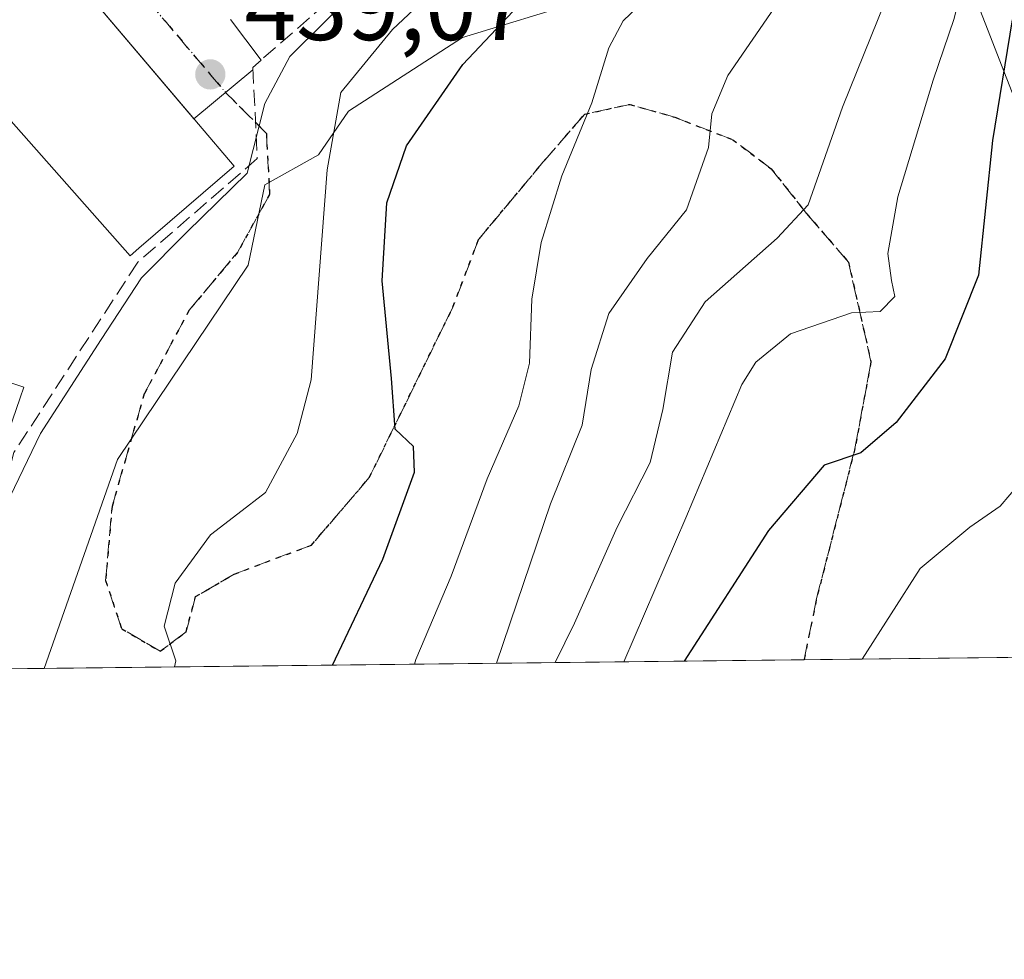
# Model space of a CAD drawing. Units: metres. Extents: x 576800 to 580250, y 4724231 to 4726583.
# Drawn here: x 579462 to 579563, y 4724231 to 4724328 of the extents above; entities that cross this region are included whole.
import ezdxf

# ---------------------------------------------------------------- set-up
doc = ezdxf.new("R2010")
doc.units = ezdxf.units.M
doc.header["$MEASUREMENT"] = 0
for name, pattern in [('DGN Style 3', [2.307223458686699, 1.648016756204785, -0.6592067024819142]), ('DGN Style 4', [2.6384748266838614, 1.318413404963828, -0.6592067024819142, 0.001648016756204785, -0.6592067024819142]), ('DGN Style 5', [1.1536117293433497, 0.4944050268614355, -0.6592067024819142])]:
    doc.linetypes.add(name, pattern=pattern)
for name, color, linetype, lineweight in [('Arbolado forestal CxS', 92, 'Continuous', 0), ('Comarca CxS', 21, 'Continuous', 0), ('Comunidad Autónoma CxS', 142, 'Continuous', 0), ('Curva de nivel maestra', 30, 'Continuous', 30), ('Curva de nivel normal', 30, 'Continuous', 0), ('Edificación Cxs', 1, 'Continuous', 13), ('Matorral CxS', 135, 'Continuous', 0), ('Municipio CxS', 4, 'Continuous', 0), ('Núcleo urbano CxS', 7, 'Continuous', 0), ('Obra de contención lineal', 1, 'DGN Style 3', 13), ('Provincia CxS', 1, 'Continuous', 0), ('Punto de cota en terreno', 7, 'Continuous', 0), ('Ruta', 7, 'DGN Style 5', 30), ('Rótulo de punto de cota en terreno', 7, 'Continuous', 0), ('Senda', 7, 'DGN Style 3', 0), ('Vía urbana Cxs', 4, 'Continuous', 0), ('Vía urbana eje', 4, 'DGN Style 4', 0)]:
    doc.layers.add(name, color=color, linetype=linetype, lineweight=lineweight)
doc.styles.add('Style-Arial', font='txt')

# ---------------------------------------------------------------- blocks, each defined once
blk = doc.blocks.new('5PATER')
at = {"layer": 'Núcleo urbano CxS', "linetype": 'Continuous', "lineweight": 0}
h = blk.add_hatch(color=51, dxfattribs=at)
edge = h.paths.add_edge_path()
edge.add_ellipse((0, 0), major_axis=(-0.1095731443231308, -0.1110710700762829), ratio=0.9994222409660322, start_angle=0, end_angle=360)

msp = doc.modelspace()

# ---------------------------------------------------------------- linework, layer by layer
at = {"layer": 'Arbolado forestal CxS', "color": 92, "linetype": 'Continuous', "lineweight": 0}
for points in [[(579541.4848999997, 4724355.323100001, 449.5022000000026), (579549.0415000003, 4724346.438100001, 457.2079999999987), (579554.4139, 4724339.385299999, 463.2837), (579555.8674999997, 4724337.156300001, 464.9544000000024), (579559.0003000004, 4724332.908500001, 468.9133000000002), (579559.1124999998, 4724332.639900001, 469.0856000000058), (579569.5541000003, 4724305.8387, 477.7899999999936), (579586.2059000004, 4724294.3101, 484.0406999999978), (579601.9221000001, 4724292.463099999, 491.590200000006), (579607.9823000003, 4724303.275699999, 491.5010000000038), (579611.5843000002, 4724324.896700001, 489.0436000000045), (579620.8989000004, 4724342.7819, 485.4343999999983), (579637.6523000002, 4724352.9625, 482.8163000000059), (579645.9315, 4724368.883300001, 479.3996999999945), (579654.8479000004, 4724394.993899999, 473.3356000000058), (579666.3113000002, 4724417.920100001, 465.1312000000034), (579673.3170999996, 4724454.219900001, 456.4245999999985), (579675.1328999996, 4724463.6623, 452.6398000000045)], [(579569.5541000003, 4724305.8387, 477.7899999999936), (579559.1124999998, 4724332.639900001, 469.0856000000058), (579559.0003000004, 4724332.908500001, 468.9133000000002), (579555.8674999997, 4724337.156300001, 464.9544000000024), (579554.4139, 4724339.385299999, 463.2837), (579549.0415000003, 4724346.438100001, 457.2079999999987), (579541.4848999997, 4724355.323100001, 449.5022000000026), (579544.5456999998, 4724363.5645, 449.8334000000032), (579544.5456999998, 4724373.5505, 449.5736999999936), (579547.3022999996, 4724386.293099999, 451.2526999999973), (579546.6142999995, 4724394.903100001, 449.3540999999968), (579546.9583000002, 4724399.032099999, 449.0206000000035), (579539.7248999998, 4724411.0867, 445.2614000000031), (579532.9946999997, 4724414.640500001, 442.4297999999981), (579556.9370999997, 4724435.236300001, 443.957899999994), (579568.3065, 4724445.025900001, 448.1328000000067)]]:
    msp.add_polyline3d(points, dxfattribs=at)
at = {"layer": 'Comarca CxS', "color": 21, "linetype": 'Continuous', "lineweight": 0, "flags": 128}
msp.add_lwpolyline([(577894.930922218, 4724243.381681683), (576825.44000058, 4724231.259982722), (576813.3785000005, 4725318.653100001), (576812.9391999581, 4725358.256362927), (576811.4213999999, 4725495.088799999), (576802.0822273288, 4726337.055179597), (576799.7800005801, 4726544.609982697), (578020.0129999993, 4726558.444900001), (578045.5719971404, 4726558.734638995), (578177.3239085773, 4726560.228394352), (578742.6618971886, 4726566.638122115), (579250.9692739163, 4726572.401244302), (580213.120000605, 4726583.3099827), (580216.4940130685, 4726292.068500219), (580239.9200006048, 4724269.959982724), (578446.4551577308, 4724249.63270319)], close=True, dxfattribs=at)
at = {"layer": 'Comunidad Autónoma CxS', "color": 142, "linetype": 'Continuous', "lineweight": 0, "flags": 128}
msp.add_lwpolyline([(577894.930922218, 4724243.381681683), (576825.44000058, 4724231.259982722), (576813.3785000005, 4725318.653100001), (576812.9391999581, 4725358.256362927), (576811.4213999999, 4725495.088799999), (576802.0822273288, 4726337.055179597), (576799.7800005801, 4726544.609982697), (578020.0129999993, 4726558.444900001), (578045.5719971404, 4726558.734638995), (578177.3239085773, 4726560.228394352), (578742.6618971886, 4726566.638122115), (579250.9692739163, 4726572.401244302), (580213.120000605, 4726583.3099827), (580216.4940130685, 4726292.068500219), (580239.9200006048, 4724269.959982724), (578446.4551577308, 4724249.63270319)], close=True, dxfattribs=at)
at = {"layer": 'Curva de nivel maestra', "color": 30, "linetype": 'Continuous', "lineweight": 30, "flags": 128}
for points, elevation in [([(579493.9868999999, 4724261.505700001), (579499.1799999997, 4724272.4101), (579502.4199999999, 4724281.3301), (579502.3399999999, 4724283.9801), (579500.4500000002, 4724285.7601), (579500.0599999996, 4724290.9801), (579499.1100000005, 4724301.0001), (579499.5800000001, 4724309.040100001), (579501.6200000001, 4724314.9001), (579507.4000000004, 4724323.2601), (579514.8300000001, 4724331.170100001)], 450), ([(579563.8799999999, 4724327.840100001), (579561.8600000005, 4724315.440099999), (579560.4299999997, 4724301.5801), (579557.0099999999, 4724293.0101), (579551.9699999997, 4724286.460100001), (579548.3200000003, 4724283.340100001), (579544.5599999996, 4724282.050100001), (579538.8200000003, 4724275.360099999), (579530.1595000001, 4724261.9157)], 475), ([(579530.1595000001, 4724261.9157), (579530.1594000002, 4724261.9155)], 475)]:
    msp.add_lwpolyline(points, dxfattribs=dict(at, elevation=elevation))
at = {"layer": 'Curva de nivel normal', "color": 30, "linetype": 'Continuous', "lineweight": 0, "flags": 128}
for points, elevation in [([(579516.8847000003, 4724261.7652), (579518.8700000001, 4724265.8201), (579523.2800000003, 4724275.700099999), (579526.6600000003, 4724282.340100001), (579527.9699999997, 4724287.790100001), (579528.9600000001, 4724293.690099999), (579532.3300000001, 4724298.840100001), (579539.7400000002, 4724305.4001), (579542.9199999999, 4724308.8101), (579546.4600000001, 4724318.880100001), (579553.7800000003, 4724337.050100001), (579559.3600000005, 4724349.0801), (579561.7800000003, 4724356.520099999), (579563.6399999997, 4724361.1501)], 465), ([(579523.9660999998, 4724261.8454), (579530.3399999999, 4724276.640100001), (579536.0800000001, 4724290.340100001), (579537.5199999996, 4724292.6601), (579541.0800000001, 4724295.5701), (579547.3600000005, 4724297.720100001), (579550.3200000003, 4724297.860099999), (579551.8399999999, 4724299.4101), (579551.5, 4724301.030099999), (579551.1200000001, 4724303.8201), (579552.1500000004, 4724309.640100001), (579555.7699999996, 4724321.640100001), (579557.9299999997, 4724327.970100001), (579559.4600000001, 4724334.300100001), (579561.7100000001, 4724342.5001), (579561.7599999999, 4724347.050100001), (579562.0599999996, 4724351.210100001), (579563.0499999998, 4724355.4101), (579563.7199999997, 4724358.870100001)], 470.0000000000001), ([(579477.7624000004, 4724261.321799999), (579477.8700000001, 4724261.940099999), (579476.6699999999, 4724265.5001), (579477.7999999998, 4724269.940099999), (579481.4500000002, 4724274.9101), (579484.25, 4724277.0701), (579487.0999999996, 4724279.2501), (579490.3700000001, 4724285.3101), (579491.7999999998, 4724290.8201), (579493.4500000002, 4724312.420100001), (579494.8399999999, 4724320.380100001), (579500.1600000003, 4724326.850099999), (579513.3799999999, 4724339.2501)], 445), ([(579510.8700000001, 4724261.697000001), (579516.4000000004, 4724278.0701), (579519.6600000003, 4724286.1801), (579520.5999999996, 4724291.880100001), (579522.4199999999, 4724297.670100001), (579526.3399999999, 4724303.3201), (579530.4100000003, 4724308.3101), (579532.6799999997, 4724314.7301), (579533, 4724318.1801), (579534.6600000003, 4724322.130100001), (579541.9800000004, 4724332.8201)], 460), ([(579496.7400000002, 4724331.1801), (579489.5999999996, 4724324.0801), (579487.0499999998, 4724319.2501), (579485.2300000004, 4724312.0701), (579479.0199999996, 4724306.020099999), (579474.3600000005, 4724301.3201), (579470.1900000004, 4724294.970100001), (579463.9800000004, 4724285.3101), (579459.0199999996, 4724275.1501), (579456.1200000001, 4724271.0801), (579452.5700000003, 4724270.370100001), (579448.0700000003, 4724271.290100001), (579444.5300000003, 4724272.9001), (579442.0800000001, 4724273.870100001), (579439.3600000005, 4724275.720100001), (579432.9199999999, 4724278.5601), (579425.2800000003, 4724281.2501), (579422.1799999997, 4724283.280099999), (579419.6500000004, 4724284.350099999), (579414.9800000004, 4724284.640100001), (579412.25, 4724283.4001), (579410.4299999997, 4724281.2601), (579408.1100000005, 4724280.7601), (579404.926, 4724281.428099999)], 440), ([(579502.4342999998, 4724261.601399999), (579502.5800000001, 4724262.0801), (579506.1900000004, 4724270.640100001), (579509.9100000003, 4724280.6601), (579513.1699999999, 4724288.1501), (579514.2400000002, 4724292.5601), (579514.5, 4724299.140100001), (579515.4699999997, 4724304.960100001), (579517.5800000001, 4724311.800100001), (579520.6799999997, 4724319.3101), (579522.4199999999, 4724324.970100001), (579523.8799999999, 4724327.7301), (579526.2100000001, 4724330.020099999)], 455), ([(579548.4592000004, 4724262.123000001), (579554.4400000004, 4724271.4301), (579559.54, 4724275.690099999), (579562.6500000004, 4724277.8301), (579566.6500000004, 4724282.520099999)], 480)]:
    msp.add_lwpolyline(points, dxfattribs=dict(at, elevation=elevation))
at = {"layer": 'Edificación Cxs', "color": 1, "linetype": 'Continuous', "lineweight": 13, "elevation": 452.5243999999948, "flags": 128}
msp.add_lwpolyline([(579458.1601, 4724343.0701), (579483.8901000004, 4724312.790100001), (579474.0756000001, 4724304.359300001), (579473.1801000005, 4724303.590100001), (579457.5367000002, 4724321.270099999), (579457.1107999999, 4724321.751499999), (579457.0500999996, 4724321.8201), (579440.6901000004, 4724297.3101), (579440.8746999997, 4724297.248199999), (579462.2600999996, 4724290.0801), (579461.8793000003, 4724288.9781), (579457.6401000004, 4724276.710100001), (579421.5500999996, 4724288.9901), (579425.3201000001, 4724301.4101), (579448.7600999996, 4724335.130100001)], close=True, dxfattribs=at)
at = {"layer": 'Edificación Cxs', "color": 1, "linetype": 'Continuous', "lineweight": 13}
msp.add_polyline3d([(579458.1601, 4724343.0701, 443.6882000000041), (579483.8901000004, 4724312.790100001, 447.2265000000043), (579474.0756000001, 4724304.359300001, 444.7546000000002), (579473.1801000005, 4724303.590100001, 443.3179999999993), (579457.5367000002, 4724321.270099999, 450.2210999999952), (579457.1107999999, 4724321.751499999, 451.4809999999998), (579457.0500999996, 4724321.8201, 451.6591000000044), (579440.6901000004, 4724297.3101, 452.5243999999948), (579440.8746999997, 4724297.248199999, 452.3993000000046), (579462.2600999996, 4724290.0801, 444.3703999999998), (579461.8793000003, 4724288.9781, 445.9189999999944), (579457.6401000004, 4724276.710100001, 445.5528999999952), (579421.5500999996, 4724288.9901, 446.4391999999935)], dxfattribs=at)
at = {"layer": 'Matorral CxS', "color": 135, "linetype": 'Continuous', "lineweight": 0, "extrusion": (-0.2581477387239606, -0.002925984309352886, 0.9661010214297091), "elevation": -162969.0029545439, "flags": 128}
msp.add_lwpolyline([(-4717390.195549116, 611748.1981793534), (-4717390.195549116, 611712.7904979922)], dxfattribs=at)
at = {"layer": 'Matorral CxS', "color": 135, "linetype": 'Continuous', "lineweight": 0, "extrusion": (-0.4064968127564561, -0.004607626840825099, 0.9136405808597484), "elevation": -256913.1851001091, "flags": 128}
msp.add_lwpolyline([(-4717389.923183509, 578575.5084811136), (-4717389.923183509, 578489.9590623397)], dxfattribs=at)
at = {"layer": 'Matorral CxS', "color": 135, "linetype": 'Continuous', "lineweight": 0}
for points in [[(579541.4848999997, 4724355.323100001, 449.5022000000026), (579549.0415000003, 4724346.438100001, 457.2079999999987), (579554.4139, 4724339.385299999, 463.2837), (579555.8674999997, 4724337.156300001, 464.9544000000024), (579559.0003000004, 4724332.908500001, 468.9133000000002), (579559.1124999998, 4724332.639900001, 469.0856000000058), (579569.5541000003, 4724305.8387, 477.7899999999936), (579586.2059000004, 4724294.3101, 484.0406999999978), (579601.9221000001, 4724292.463099999, 491.590200000006), (579607.9823000003, 4724303.275699999, 491.5010000000038), (579611.5843000002, 4724324.896700001, 489.0436000000045), (579620.8989000004, 4724342.7819, 485.4343999999983), (579637.6523000002, 4724352.9625, 482.8163000000059), (579645.9315, 4724368.883300001, 479.3996999999945), (579654.8479000004, 4724394.993899999, 473.3356000000058), (579666.3113000002, 4724417.920100001, 465.1312000000034), (579673.3170999996, 4724454.219900001, 456.4245999999985), (579675.1328999996, 4724463.6623, 452.6398000000045)], [(579695.5662000002, 4724263.790200001, 486.899900000004), (579464.3317, 4724261.169399999, 443.1189000000013), (579471.8831000002, 4724282.636499999, 441.6687999999995), (579485.3141000001, 4724302.6085, 441.170499999993), (579487.0380999995, 4724310.8739, 440.226999999999), (579492.5475000005, 4724313.9749, 441.8889000000054), (579495.6479000002, 4724318.451300001, 444.1659000000073), (579507.3542999999, 4724326.024700001, 447.9838000000018), (579519.7528999997, 4724329.8137, 451.8543999999966), (579528.3627000004, 4724332.914100001, 453.8246000000072), (579535.9360999997, 4724337.391100001, 454.477899999998), (579539.0367000002, 4724343.932499999, 452.3782000000065), (579540.0686999997, 4724351.5101, 449.703800000003), (579541.4848999997, 4724355.323100001, 449.5022000000026), (579549.0415000003, 4724346.438100001, 457.2079999999987), (579554.4139, 4724339.385299999, 463.2837), (579555.8674999997, 4724337.156300001, 464.9544000000024), (579559.0003000004, 4724332.908500001, 468.9133000000002), (579559.1124999998, 4724332.639900001, 469.0856000000058), (579569.5541000003, 4724305.8387, 477.7899999999936)], [(579541.4848999997, 4724355.323100001, 449.5022000000026), (579540.0686999997, 4724351.5101, 449.703800000003), (579539.0367000002, 4724343.932499999, 452.3782000000065), (579535.9360999997, 4724337.391100001, 454.477899999998), (579528.3627000004, 4724332.914100001, 453.8246000000072), (579519.7528999997, 4724329.8137, 451.8543999999966), (579507.3542999999, 4724326.024700001, 447.9838000000018), (579495.6479000002, 4724318.451300001, 444.1659000000073), (579492.5475000005, 4724313.9749, 441.8889000000054), (579487.0380999995, 4724310.8739, 440.226999999999), (579485.3141000001, 4724302.6085, 441.170499999993), (579471.8831000002, 4724282.636499999, 441.6687999999995), (579464.3317999998, 4724261.169500001, 443.1189000000013)]]:
    msp.add_polyline3d(points, dxfattribs=at)
at = {"layer": 'Municipio CxS', "color": 4, "linetype": 'Continuous', "lineweight": 0, "flags": 128}
msp.add_lwpolyline([(580216.4940130685, 4726292.068500219), (580239.9200006048, 4724269.959982724), (578446.4551577308, 4724249.63270319), (578442.206, 4724258.443000001), (578430.9360000002, 4724277.929999999), (578423.6219999995, 4724294.518999999), (578417.3260000002, 4724311.368000002), (578411.0250000005, 4724329.74), (578404.3159999994, 4724355.980000001)], dxfattribs=at)
at = {"layer": 'Núcleo urbano CxS', "color": 7, "linetype": 'Continuous', "lineweight": 0, "extrusion": (0.1163747588951857, 0.001319013017461004, 0.9932044984275631), "elevation": 74106.49155508983, "flags": 128}
msp.add_lwpolyline([(4717390.416522424, -628616.409887072), (4717390.416522425, -628608.2900910297)], dxfattribs=at)
at = {"layer": 'Núcleo urbano CxS', "color": 7, "linetype": 'Continuous', "lineweight": 0}
for points in [[(579519.7528999997, 4724329.8137, 451.8543999999966), (579507.3542999999, 4724326.024700001, 447.9838000000018), (579495.6479000002, 4724318.451300001, 444.1659000000073), (579492.5475000005, 4724313.9749, 441.8889000000054), (579487.0380999995, 4724310.8739, 440.226999999999), (579485.3141000001, 4724302.6085, 441.170499999993), (579471.8831000002, 4724282.636499999, 441.6687999999995), (579464.3317, 4724261.169399999, 443.1189000000013), (579456.2675999999, 4724261.078000001, 444.0638999999938), (579413.9905000003, 4724284.9179, 439.3092999999935), (579415.6045000004, 4724300.638300001, 437.2728999999963), (579405.8561000006, 4724313.852499999, 432.9792000000016), (579478.9817000004, 4724379.137900001, 437.985400000005)], [(579541.4848999997, 4724355.323100001, 449.5022000000026), (579540.0686999997, 4724351.5101, 449.703800000003), (579539.0367000002, 4724343.932499999, 452.3782000000065), (579535.9360999997, 4724337.391100001, 454.477899999998), (579528.3627000004, 4724332.914100001, 453.8246000000072), (579519.7528999997, 4724329.8137, 451.8543999999966), (579507.3542999999, 4724326.024700001, 447.9838000000018), (579495.6479000002, 4724318.451300001, 444.1659000000073), (579492.5475000005, 4724313.9749, 441.8889000000054), (579487.0380999995, 4724310.8739, 440.226999999999), (579485.3141000001, 4724302.6085, 441.170499999993), (579471.8831000002, 4724282.636499999, 441.6687999999995), (579464.3317999998, 4724261.169500001, 443.1189000000013)]]:
    msp.add_polyline3d(points, dxfattribs=at)
at = {"layer": 'Obra de contención lineal', "color": 1, "linetype": 'DGN Style 3', "lineweight": 13}
msp.add_polyline3d([(579516.6001000004, 4724390.5701, 445.2682999999961), (579513.5301000001, 4724388.020099999, 441.3445999999968), (579531.3901000004, 4724367.7301, 444.2727000000014), (579531.7301000003, 4724366.4001, 444.3396000000066), (579531.7401000002, 4724365.0101, 444.3601999999955), (579531.1401000004, 4724363.040100001, 444.4713999999949), (579529.8701, 4724361.4101, 444.9741000000067), (579485.8000999996, 4724322.960100001, 441.3782000000065), (579486.2600999996, 4724313.590100001, 443.3108999999968), (579473.9600999998, 4724302.920100001, 442.1116999999941), (579461.2301000003, 4724283.360099999, 446.6591000000044), (579458.2200999996, 4724271.550100001, 441.0665000000009), (579423.8901000004, 4724281.970100001, 447.2667999999976), (579417.2001, 4724286.9001, 447.5910000000004), (579410.2401000002, 4724270.710100001, 443.8598000000056), (579404.9801000003, 4724260.5001, 444.5195999999996), (579404.9785000002, 4724260.4967, 444.5201999999991)], dxfattribs=at)
at = {"layer": 'Provincia CxS', "color": 1, "linetype": 'Continuous', "lineweight": 0, "flags": 128}
msp.add_lwpolyline([(577894.930922218, 4724243.381681683), (576825.44000058, 4724231.259982722), (576813.3785000005, 4725318.653100001), (576812.9391999581, 4725358.256362927), (576811.4213999999, 4725495.088799999), (576802.0822273288, 4726337.055179597), (576799.7800005801, 4726544.609982697), (578020.0129999993, 4726558.444900001), (578045.5719971404, 4726558.734638995), (578177.3239085773, 4726560.228394352), (578742.6618971886, 4726566.638122115), (579250.9692739163, 4726572.401244302), (580213.120000605, 4726583.3099827), (580216.4940130685, 4726292.068500219), (580239.9200006048, 4724269.959982724), (578446.4551577308, 4724249.63270319)], close=True, dxfattribs=at)
at = {"layer": 'Ruta', "color": 7, "linetype": 'DGN Style 5', "lineweight": 30}
msp.add_polyline3d([(579475.0100999996, 4724329.8301, 442.4305000000023), (579478.2100999998, 4724326.020099999, 441.6821000000054), (579481.4200999998, 4724322.2401, 441.4006999999983), (579482.9963999996, 4724320.3839, 441.8956999999937), (579487.1982000005, 4724316.176899999, 442.053899999999), (579487.5289000003, 4724309.892999999, 441.5801999999967), (579484.2215999998, 4724303.939900001, 441.940499999997), (579479.2607000005, 4724297.9868, 441.5987000000023), (579474.6304000001, 4724289.387800001, 442.1070000000037), (579471.3230999997, 4724277.812200001, 442.2448000000004), (579470.6617000002, 4724270.205499999, 443.1315999999933), (579472.3152999999, 4724265.2445, 444.254700000005), (579476.2840999998, 4724262.929400001, 446.5124000000069), (579478.9299, 4724264.913799999, 447.1205000000046), (579479.9221000001, 4724268.5518, 446.6156999999948), (579483.8909, 4724270.866900001, 446.4563000000053), (579491.8284, 4724273.843499999, 449.0121000000072), (579497.7814999997, 4724280.788799999, 449.2232999999979), (579506.3805, 4724298.317500001, 451.9597000000067), (579509.0263, 4724305.262800001, 453.4474000000046), (579515.6409, 4724313.200300001, 455.0268999999971), (579519.9403999997, 4724318.1613, 455.7100000000065), (579524.5706000002, 4724319.1535, 457.5056999999942), (579529.2008999996, 4724317.830499999, 459.3662999999942), (579535.1540000001, 4724315.5154, 462.6276999999973), (579539.1228, 4724312.538899999, 463.5734999999986), (579542.7608000003, 4724307.908700001, 465.6399999999995), (579547.0603, 4724302.947699999, 470.1735999999946), (579549.3754000004, 4724292.6951, 473.5338999999949), (579547.7216999996, 4724283.7654, 475.729800000001), (579543.7529999996, 4724268.221100001, 479.1530999999959), (579542.4881999996, 4724262.055400001, 479.8493000000017)], dxfattribs=at)
at = {"layer": 'Senda', "color": 7, "linetype": 'DGN Style 3', "lineweight": 0}
msp.add_polyline3d([(579542.4881999996, 4724262.055199999, 479.8493000000017), (579543.7529999996, 4724268.221100001, 479.1530999999959), (579547.7216999996, 4724283.7654, 475.729800000001), (579549.3754000004, 4724292.6951, 473.5338999999949), (579547.0603, 4724302.947699999, 470.1735999999946), (579542.7608000003, 4724307.908700001, 465.6399999999995), (579539.1228, 4724312.538899999, 463.5734999999986), (579535.1540000001, 4724315.5154, 462.6276999999973), (579529.2008999996, 4724317.830499999, 459.3662999999942), (579524.5706000002, 4724319.1535, 457.5056999999942), (579519.9403999997, 4724318.1613, 455.7100000000065), (579515.6409, 4724313.200300001, 455.0268999999971), (579509.0263, 4724305.262800001, 453.4474000000046), (579506.3805, 4724298.317500001, 451.9597000000067), (579497.7814999997, 4724280.788799999, 449.2232999999979), (579491.8284, 4724273.843499999, 449.0121000000072), (579483.8909, 4724270.866900001, 446.4563000000053), (579479.9221000001, 4724268.5518, 446.6156999999948), (579478.9299, 4724264.913799999, 447.1205000000046), (579476.2840999998, 4724262.929400001, 446.5124000000069), (579472.3152999999, 4724265.2445, 444.254700000005), (579470.6617000002, 4724270.205499999, 443.1315999999933), (579471.3230999997, 4724277.812200001, 442.2448000000004), (579474.6304000001, 4724289.387800001, 442.1070000000037), (579479.2607000005, 4724297.9868, 441.5987000000023), (579484.2215999998, 4724303.939900001, 441.940499999997), (579487.5289000003, 4724309.892999999, 441.5801999999967), (579487.1982000005, 4724316.176899999, 442.053899999999), (579482.9963999996, 4724320.3839, 441.8956999999937)], dxfattribs=at)
at = {"layer": 'Vía urbana Cxs', "color": 4, "linetype": 'Continuous', "lineweight": 0, "extrusion": (-0.1183577244284093, 0.1392878778034381, 0.9831532617883862), "elevation": 589896.5845197467, "flags": 128}
msp.add_lwpolyline([(-3500728.303807903, -3170472.811772951), (-3500728.303807903, -3170506.704401958)], dxfattribs=at)
at = {"layer": 'Vía urbana Cxs', "color": 4, "linetype": 'Continuous', "lineweight": 0, "extrusion": (0.1912686309970838, -0.2546937405289572, 0.9479174063872177), "elevation": -1091999.184778566, "flags": 128}
msp.add_lwpolyline([(3300323.311481464, 3251227.318124954), (3300323.311481464, 3251221.804120271)], dxfattribs=at)
at = {"layer": 'Vía urbana Cxs', "color": 4, "linetype": 'Continuous', "lineweight": 0, "extrusion": (-0.3341419313409476, -0.242373700471052, 0.9108260860557905), "elevation": -1338280.123711483, "flags": 128}
msp.add_lwpolyline([(-3483953.676695576, 2953999.405648256), (-3483953.5756042, 2953998.174030202), (-3483953.37559457, 2953998.030615983)], dxfattribs=at)
at = {"layer": 'Vía urbana Cxs', "color": 4, "linetype": 'Continuous', "lineweight": 0, "extrusion": (0.5656577962453958, 0.4696480258972775, 0.6778362555349136), "elevation": 2546858.649130847, "flags": 128}
msp.add_lwpolyline([(3264626.622598194, -2347499.35337406), (3264626.622598194, -2347487.704775428)], dxfattribs=at)
at = {"layer": 'Vía urbana Cxs', "color": 4, "linetype": 'Continuous', "lineweight": 0}
msp.add_polyline3d([(579483.5100999996, 4724327.880100001, 443.6429000000062), (579486.6487999996, 4724323.7006, 441.886599999998), (579485.8000999996, 4724322.960100001, 441.3782000000065), (579485.8118000003, 4724322.7215, 441.3190000000032), (579479.7368999999, 4724317.6777, 449.8831999999966), (579458.1601, 4724343.0701, 443.6882000000041)], dxfattribs=at)
at = {"layer": 'Vía urbana eje', "color": 4, "linetype": 'DGN Style 4', "lineweight": 0}
msp.add_polyline3d([(579452.8901000004, 4724355.940099999, 436.4716999999946), (579455.7500999998, 4724352.590100001, 436.4860999999946), (579458.9600999998, 4724348.790100001, 436.8849999999948), (579462.1700999998, 4724345.0001, 439.2850000000035), (579468.5800999999, 4724337.4101, 440.695000000007), (579471.8000999996, 4724333.610099999, 441.1625000000058), (579475.0100999996, 4724329.8301, 442.4305000000023), (579478.2100999998, 4724326.020099999, 441.6821000000054), (579481.4200999998, 4724322.2401, 441.4006999999983), (579482.9963999996, 4724320.3839, 441.8956999999937)], dxfattribs=at)

# ---------------------------------------------------------------- block references
at = {"layer": 'Punto de cota en terreno', "color": 7, "linetype": 'Continuous', "lineweight": 0, "xscale": 10, "yscale": 10, "zscale": 10}
msp.add_blockref('5PATER', (579481.4299999997, 4724322.24, 439.070000000007), dxfattribs=at)

# ---------------------------------------------------------------- texts
at = {"layer": 'Rótulo de punto de cota en terreno', "color": 7, "linetype": 'Continuous', "lineweight": 0, "style": 'Style-Arial'}
msp.add_text('439,07', height=7.000000000000002, dxfattribs=at).set_placement((579484.9578, 4724325.7678))

doc.saveas('drawing.dxf')
